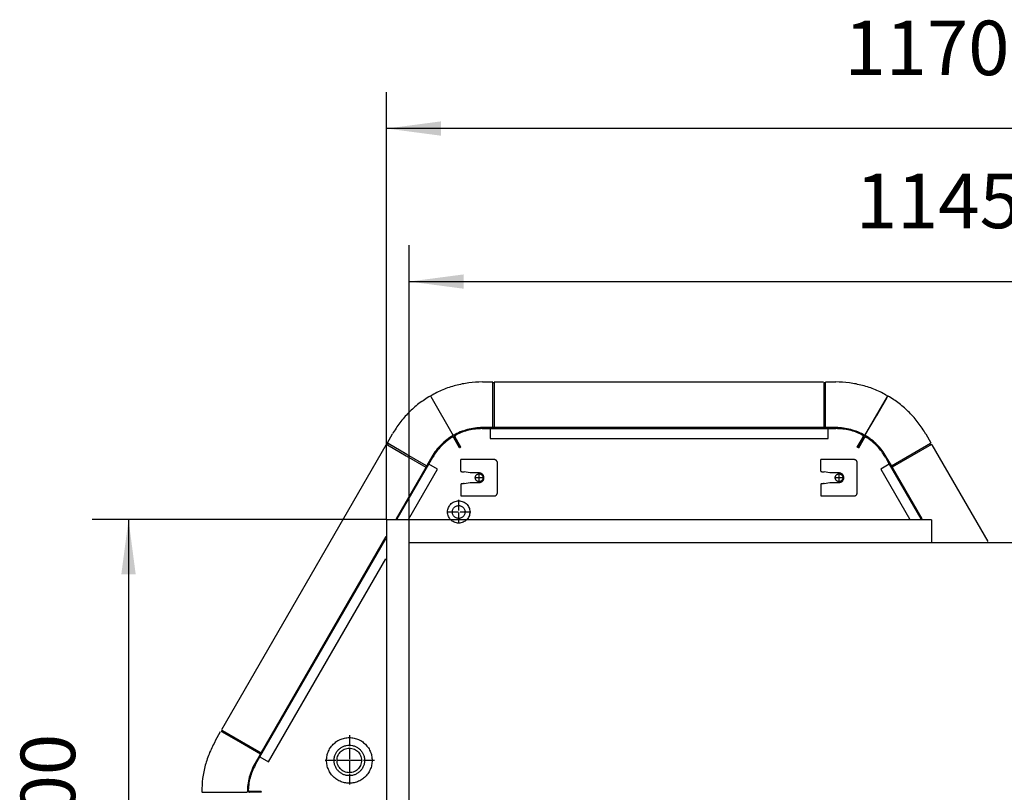
# Model space of a CAD drawing. Units: millimetres. Extents: x 208723 to 225543, y -3800 to 8080.
# Drawn here: x 212229 to 213312, y -856 to -6 of the extents above; entities that cross this region are included whole.
import ezdxf

# ---------------------------------------------------------------- set-up
doc = ezdxf.new("R2010")
doc.units = ezdxf.units.MM
doc.linetypes.add('DOT_CENTER', pattern=[14, 12, -1, 0, -1])
doc.layers.add('1', color=7, linetype='Continuous')
doc.layers.add('2', color=7, linetype='Continuous')
doc.styles.add('CONVERTER_13', font='txt.shx', dxfattribs={"width": 0.9})
doc.dimstyles.new('ME10_DIM_35', dxfattribs={"dimtxt": 60, "dimasz": 60, "dimexe": 40, "dimexo": 0, "dimgap": 40, "dimtad": 1, "dimdec": 1, "dimdsep": 46, "dimtxsty": 'CONVERTER_13', "dimsah": 1, "dimcen": 0.09, "dimclrd": 2, "dimclre": 2, "dimclrt": 3, "dimadec": 0, "dimazin": 0, "dimtfac": 1, "dimtdec": 4, "dimtix": 1, "dimtmove": 0, "dimatfit": 3, "dimfxl": 1, "dimtolj": 1, "dimtzin": 0, "dimarcsym": 0})
doc.dimstyles.new('ME10_DIM_36', dxfattribs={"dimtxt": 60, "dimasz": 60, "dimexe": 40, "dimexo": 0, "dimgap": 40, "dimtad": 1, "dimdec": 1, "dimdsep": 46, "dimtxsty": 'CONVERTER_13', "dimsah": 1, "dimcen": 0.09, "dimclrd": 2, "dimclre": 2, "dimclrt": 3, "dimadec": 0, "dimazin": 0, "dimtfac": 1, "dimtdec": 4, "dimtix": 1, "dimtmove": 0, "dimatfit": 3, "dimfxl": 1, "dimtolj": 1, "dimtzin": 0, "dimarcsym": 0})
doc.dimstyles.new('ME10_DIM_37', dxfattribs={"dimtxt": 60, "dimasz": 60, "dimexe": 40, "dimexo": 0, "dimgap": 40, "dimtad": 1, "dimdec": 1, "dimdsep": 46, "dimtxsty": 'CONVERTER_13', "dimsah": 1, "dimcen": 0.09, "dimclrd": 2, "dimclre": 2, "dimclrt": 3, "dimadec": 0, "dimazin": 0, "dimtfac": 1, "dimtdec": 4, "dimtix": 1, "dimtmove": 0, "dimatfit": 3, "dimfxl": 1, "dimtolj": 1, "dimtzin": 0, "dimarcsym": 0})

# ---------------------------------------------------------------- blocks, each defined once
blk = doc.blocks.new('Ultra__3', base_point=(212227.7, -1479.9))
at = {"color": 3, "linetype": 'Continuous'}
for p, q in [((212737.8, -404.7), (212748.9, -404.7)), ((212750.6, -405.7), (212749.6, -405.7)), ((212750.9, -405.5), (212750.9, -405.2)), ((212751.4, -404.7), (213113.3, -404.7)), ((213113.8, -405.2), (213113.9, -405.5)), ((213115.1, -405.7), (213114.1, -405.7)), ((213115.4, -405.5), (213115.4, -405.2)), ((213115.9, -404.7), (213126.9, -404.7)), ((212680.9, -420.6), (212680.3, -420.2)), ((212680.9, -420.6), (212680.9, -419.9)), ((212680.9, -420.6), (212705.7, -463.5)), ((212680.9, -420.6), (212705.7, -463.5)), ((213159, -463.5), (213183.8, -420.6)), ((213182.9, -422.1), (213171.6, -441.8)), ((213182.9, -422.1), (213183.8, -420.6)), ((213183.8, -420.6), (213183.8, -419.9)), ((213183.8, -420.6), (213184.4, -420.2)), ((213159, -463.5), (213171.6, -441.8)), ((212749.4, -454.9), (212748.9, -454.9)), ((212749.4, -454.9), (212749.4, -454.9)), ((212749.6, -454.9), (212749.4, -454.9)), ((212750.6, -454.9), (212749.6, -454.9)), ((212750.9, -454.9), (212750.6, -454.9)), ((212751.4, -454.9), (212750.9, -454.9)), ((212750.9, -454.9), (212750.9, -454.9)), ((212633.3, -471.5), (212638.8, -461.9)), ((213226, -461.9), (213231.5, -471.5)), ((212451, -787.3), (212632, -473.7)), ((212632.6, -473.5), (212632.9, -473.6)), ((212633.7, -472.7), (212633.2, -473.5)), ((212633.7, -472.3), (212633.4, -472.2)), ((213231.5, -473.5), (213231, -472.7)), ((213231.8, -473.6), (213232.1, -473.5)), ((213232.8, -473.7), (213294.3, -580.3)), ((212675.7, -498.4), (212675.4, -498.8)), ((212675.8, -498.1), (212675.7, -498.3)), ((212675.7, -498.3), (212675.7, -498.4)), ((212676.4, -497), (212676.7, -496.6)), ((212676.4, -497), (212676.4, -497)), ((213188.3, -497), (213188.1, -496.6)), ((213188.3, -497), (213188.3, -497)), ((213189.1, -498.3), (213188.9, -498.1)), ((213189.1, -498.4), (213189.1, -498.3)), ((213189.3, -498.8), (213189.1, -498.4)), ((212444.2, -799.1), (212449.7, -789.5)), ((212450.7, -789.4), (212450.4, -789.3)), ((212451.5, -788.4), (212451, -789.3)), ((212451.4, -788.1), (212451.2, -787.9)), ((212429.5, -856.2), (212428.9, -855.9)), ((212429.5, -856.2), (212479, -856.2))]:
    blk.add_line(p, q, dxfattribs=at)
at = {"color": 1, "linetype": 'Continuous'}
for p, q in [((212749.4, -454.9), (212749.4, -405.8)), ((212750.9, -405.8), (212750.9, -454.9)), ((213113.8, -405.7), (213113.8, -454.9)), ((213115.4, -454.9), (213115.4, -405.7)), ((212703.5, -465.3), (212703.7, -465.2)), ((212704, -465.7), (212703.9, -465.8)), ((212706.8, -466), (212713.2, -477)), ((212713.6, -476.7), (212707.3, -465.7)), ((212714.2, -476.4), (212707.8, -465.4)), ((212708.2, -462.6), (212708.4, -462.5)), ((212708.5, -463.2), (212708.7, -463.1)), ((212737.7, -455.4), (213127, -455.4)), ((212737.7, -456), (212746.3, -456)), ((212746.3, -456), (213118.4, -456)), ((213118.4, -456), (213127, -456)), ((213150.6, -476.4), (213156.9, -465.4)), ((213151.1, -476.7), (213157.5, -465.7)), ((213151.6, -477), (213157.9, -466)), ((213156.3, -463.2), (213156.1, -463.1)), ((213156.4, -462.5), (213156.5, -462.6)), ((213160.7, -465.7), (213160.9, -465.8)), ((213161.1, -465.2), (213161.2, -465.3)), ((212633.2, -473.8), (212653.9, -485.8)), ((212654.7, -484.5), (212634, -472.5)), ((212712.6, -477.3), (212706.3, -466.3)), ((212714.2, -476.4), (212713.6, -476.7)), ((213151.1, -476.7), (213150.6, -476.4)), ((213152.1, -477.3), (213158.5, -466.3)), ((213188.3, -497), (213231.3, -472.2)), ((213232.1, -473.5), (213189.1, -498.4)), ((212643.4, -555.2), (212682.7, -487.2)), ((212653.9, -485.8), (212675.7, -498.4)), ((212676.4, -497), (212654.7, -484.5)), ((212678.9, -495), (212683.2, -487.5)), ((212713.2, -477), (212712.6, -477.3)), ((213152.1, -477.3), (213151.6, -477)), ((213181.5, -487.5), (213185.8, -495)), ((213182, -487.2), (213221.3, -555.2)), ((213210, -484.5), (213210, -484.5)), ((212644.1, -555.2), (212678.9, -495)), ((213185.8, -495), (213220.6, -555.2)), ((212488, -824.5), (212631.5, -575.9)), ((212492.9, -817.3), (212631.5, -577.2)), ((212471.7, -801.6), (212451, -789.6)), ((212451.8, -788.3), (212472.5, -800.2)), ((212493.4, -814.1), (212471.7, -801.6)), ((212472.5, -800.2), (212494.2, -812.8)), ((212488.6, -824.8), (212492.9, -817.3)), ((212479.5, -853.6), (212479.5, -853.4)), ((212480.1, -853.7), (212480.1, -853.5)), ((212494.4, -855.3), (212481.7, -855.3)), ((212494.4, -856), (212481.7, -856)), ((212494.4, -855.3), (212494.4, -856))]:
    blk.add_line(p, q, dxfattribs=at)
at = {"color": 2, "linetype": 'Continuous'}
for p, q in [((212748.9, -454.9), (212737.8, -454.9)), ((213113.3, -454.9), (212751.4, -454.9)), ((213113.8, -454.9), (213113.3, -454.9)), ((213113.9, -454.9), (213113.8, -454.9)), ((213114.1, -454.9), (213113.9, -454.9)), ((213115.1, -454.9), (213114.1, -454.9)), ((213115.4, -454.9), (213115.1, -454.9)), ((213115.4, -454.9), (213115.4, -454.9)), ((213115.4, -454.9), (213115.9, -454.9)), ((213126.9, -454.9), (213115.9, -454.9)), ((212746.3, -456), (212746.3, -467)), ((213118.4, -467), (213118.4, -456)), ((212746.3, -467), (213118.4, -467)), ((212682.2, -487), (212676.7, -496.6)), ((213188.1, -496.6), (213182.5, -487)), ((212676.3, -497.3), (212675.8, -498.1)), ((212676.4, -497), (212676.3, -497.3)), ((212688.4, -500.5), (212678.9, -495)), ((212714.2, -503), (212714.2, -490)), ((212750.7, -490), (212714.2, -490)), ((212754.3, -526.5), (212754.3, -493.6)), ((213146.9, -490), (213110.4, -490)), ((213110.4, -503), (213110.4, -490)), ((213150.5, -526.5), (213150.5, -493.6)), ((213185.8, -495), (213176.3, -500.5)), ((213188.4, -497.3), (213188.3, -497)), ((213188.9, -498.1), (213188.4, -497.3)), ((212675.4, -498.8), (212642.8, -555.2)), ((212656.8, -555.2), (212688.4, -500.5)), ((212724.3, -504.8), (212717.8, -503.7)), ((212734.3, -504.8), (212724.3, -504.8)), ((213120.4, -504.8), (213114, -503.7)), ((213130.5, -504.8), (213120.4, -504.8)), ((213176.3, -500.5), (213207.9, -555.2)), ((213221.9, -555.2), (213189.3, -498.8)), ((212717.8, -516.5), (212724.3, -515.3)), ((212724.3, -515.3), (212734.3, -515.3)), ((213114, -516.5), (213120.4, -515.3)), ((213120.4, -515.3), (213130.5, -515.3)), ((212714.2, -530.1), (212750.7, -530.1)), ((213110.4, -530.1), (213146.9, -530.1)), ((212631.5, -574.9), (212494.4, -812.3)), ((212502.4, -822.8), (212631.5, -599.2)), ((212494.2, -812.8), (212494.1, -813)), ((212494.4, -812.3), (212494.2, -812.8)), ((212494.2, -812.8), (212494.2, -812.8)), ((212493.2, -814.6), (212487.6, -824.1)), ((212492.9, -817.3), (212502.4, -822.8)), ((212493.4, -814.1), (212493.2, -814.6)), ((212493.6, -813.9), (212493.4, -814.1)), ((212493.4, -814.1), (212493.4, -814.1)), ((212494.1, -813), (212493.6, -813.9))]:
    blk.add_line(p, q, dxfattribs=at)
at = {"color": 3, "linetype": 'Continuous'}
for points in [[(212737.8, -404.7), (212723, -405.7), (212708.4, -408.6), (212694.3, -413.3), (212680.9, -419.9)], [(212749.4, -405.2), (212749.3, -405.1), (212749.3, -405), (212749.3, -404.9), (212749.2, -404.9), (212749.1, -404.8), (212749, -404.8), (212748.9, -404.8), (212748.9, -404.7)], [(212749.4, -405.5), (212749.4, -405.5), (212749.4, -405.4), (212749.4, -405.3), (212749.4, -405.2), (212749.4, -405.2)], [(212749.4, -405.5), (212749.4, -405.6), (212749.4, -405.6), (212749.4, -405.6), (212749.5, -405.7), (212749.5, -405.7), (212749.5, -405.7), (212749.6, -405.7), (212749.6, -405.7)], [(212750.6, -405.7), (212750.7, -405.7), (212750.7, -405.7), (212750.8, -405.7), (212750.8, -405.7), (212750.8, -405.6), (212750.9, -405.6), (212750.9, -405.6), (212750.9, -405.5)], [(212751.4, -404.7), (212751.3, -404.8), (212751.2, -404.8), (212751.1, -404.8), (212751.1, -404.9), (212751, -404.9), (212751, -405), (212750.9, -405.1), (212750.9, -405.2)], [(213113.8, -405.2), (213113.8, -405.1), (213113.8, -405), (213113.7, -404.9), (213113.7, -404.9), (213113.6, -404.8), (213113.5, -404.8), (213113.4, -404.8), (213113.3, -404.7)], [(213113.9, -405.5), (213113.9, -405.6), (213113.9, -405.6), (213113.9, -405.6), (213113.9, -405.7), (213114, -405.7), (213114, -405.7), (213114.1, -405.7), (213114.1, -405.7)], [(213115.1, -405.7), (213115.2, -405.7), (213115.2, -405.7), (213115.2, -405.7), (213115.3, -405.7), (213115.3, -405.6), (213115.3, -405.6), (213115.4, -405.6), (213115.4, -405.5)], [(213115.9, -404.7), (213115.8, -404.8), (213115.7, -404.8), (213115.6, -404.8), (213115.6, -404.9), (213115.5, -404.9), (213115.4, -405), (213115.4, -405.1), (213115.4, -405.2)], [(213183.8, -419.9), (213170.5, -413.3), (213156.4, -408.6), (213141.8, -405.7), (213126.9, -404.7)], [(212680.3, -420.2), (212668, -428.5), (212656.8, -438.4), (212647, -449.6), (212638.8, -461.9)], [(213226, -461.9), (213217.7, -449.6), (213207.9, -438.4), (213196.8, -428.5), (213184.4, -420.2)], [(212706, -463.3), (212705.9, -463.4), (212705.7, -463.5)], [(213159, -463.5), (213158.9, -463.4), (213158.7, -463.3)], [(213182.5, -487), (213177.9, -480), (213172.3, -473.7), (213166, -468.2), (213159, -463.5)], [(213159.3, -463.7), (213159.2, -463.6), (213159, -463.5)], [(212632.6, -473.5), (212632.5, -473.5), (212632.4, -473.5), (212632.4, -473.5), (212632.3, -473.5), (212632.2, -473.5), (212632.1, -473.6), (212632, -473.6), (212632, -473.7)], [(212632.9, -473.6), (212633, -473.7), (212633, -473.7), (212633, -473.7), (212633.1, -473.7), (212633.1, -473.6), (212633.2, -473.6), (212633.2, -473.6), (212633.2, -473.5)], [(212633.3, -471.5), (212633.2, -471.6), (212633.2, -471.7), (212633.2, -471.8), (212633.2, -471.9), (212633.2, -472), (212633.3, -472), (212633.3, -472.1), (212633.4, -472.2)], [(212633.7, -472.7), (212633.8, -472.6), (212633.8, -472.6), (212633.8, -472.5), (212633.8, -472.5), (212633.7, -472.5), (212633.7, -472.4), (212633.7, -472.4), (212633.7, -472.3)], [(213231.1, -472.3), (213231, -472.4), (213231, -472.4), (213231, -472.5), (213231, -472.5), (213231, -472.5), (213231, -472.6), (213231, -472.6), (213231, -472.7)], [(213231.1, -472.3), (213231.1, -472.3), (213231.2, -472.3), (213231.3, -472.2), (213231.3, -472.2), (213231.3, -472.2)], [(213231.3, -472.2), (213231.4, -472.1), (213231.5, -472), (213231.5, -472), (213231.5, -471.9), (213231.6, -471.8), (213231.5, -471.7), (213231.5, -471.6), (213231.5, -471.5)], [(213231.5, -473.5), (213231.5, -473.6), (213231.6, -473.6), (213231.6, -473.6), (213231.7, -473.7), (213231.7, -473.7), (213231.7, -473.7), (213231.8, -473.7), (213231.8, -473.6)], [(213232.8, -473.7), (213232.7, -473.6), (213232.6, -473.6), (213232.6, -473.5), (213232.5, -473.5), (213232.4, -473.5), (213232.3, -473.5), (213232.2, -473.5), (213232.1, -473.5)], [(212450.4, -789.3), (212450.3, -789.2), (212450.2, -789.2), (212450.1, -789.2), (212450, -789.3), (212449.9, -789.3), (212449.9, -789.3), (212449.8, -789.4), (212449.7, -789.5)], [(212450.7, -789.4), (212450.7, -789.4), (212450.8, -789.4), (212450.8, -789.4), (212450.9, -789.4), (212450.9, -789.4), (212450.9, -789.4), (212451, -789.3), (212451, -789.3)], [(212451, -787.3), (212451, -787.3), (212451, -787.4), (212450.9, -787.5), (212451, -787.6), (212451, -787.7), (212451, -787.8), (212451.1, -787.9), (212451.2, -787.9)], [(212451.5, -788.4), (212451.5, -788.4), (212451.5, -788.4), (212451.5, -788.3), (212451.5, -788.3), (212451.5, -788.2), (212451.5, -788.2), (212451.5, -788.1), (212451.4, -788.1)], [(212444.2, -799.1), (212437.6, -812.4), (212432.8, -826.5), (212429.9, -841.1), (212428.9, -855.9)]]:
    blk.add_spline(points, degree=3, dxfattribs=at)
at = {"color": 2, "linetype": 'Continuous'}
for points in [[(212737.8, -454.9), (212729.5, -455.4), (212721.4, -457.1), (212713.5, -459.7), (212706, -463.3)], [(213158.7, -463.3), (213151.3, -459.7), (213143.4, -457.1), (213135.2, -455.4), (213126.9, -454.9)], [(212705.7, -463.5), (212698.7, -468.2), (212692.4, -473.7), (212686.9, -480), (212682.2, -487)], [(213182.5, -487), (213177.9, -480.1), (213172.5, -473.8), (213166.2, -468.3), (213159.3, -463.7)], [(212754.3, -493.6), (212754.3, -492.9), (212754.1, -492.2), (212753.7, -491.6), (212753.3, -491.1), (212752.7, -490.6), (212752.1, -490.3), (212751.4, -490.1), (212750.7, -490)], [(213150.5, -493.6), (213150.5, -492.9), (213150.2, -492.2), (213149.9, -491.6), (213149.5, -491.1), (213148.9, -490.6), (213148.3, -490.3), (213147.6, -490.1), (213146.9, -490)], [(212714.2, -503), (212714.3, -503.1), (212714.4, -503.1), (212714.6, -503.2), (212714.9, -503.3), (212715.3, -503.4), (212716.1, -503.5), (212716.9, -503.6), (212717.3, -503.6), (212717.8, -503.7)], [(212734.3, -515.3), (212735.3, -515.2), (212736.3, -514.9), (212737.2, -514.4), (212738, -513.8), (212738.7, -513), (212739.1, -512.1), (212739.4, -511.1), (212739.5, -510.1), (212739.4, -509), (212739.1, -508.1), (212738.7, -507.1), (212738, -506.3), (212737.2, -505.7), (212736.3, -505.2), (212735.3, -504.9), (212734.3, -504.8)], [(213110.4, -503), (213110.5, -503.1), (213110.6, -503.1), (213110.8, -503.2), (213111.1, -503.3), (213111.5, -503.4), (213112.2, -503.5), (213113, -503.6), (213113.5, -503.6), (213114, -503.7)], [(213130.5, -515.3), (213131.5, -515.2), (213132.5, -514.9), (213133.4, -514.4), (213134.2, -513.8), (213134.8, -513), (213135.3, -512.1), (213135.6, -511.1), (213135.7, -510.1), (213135.6, -509), (213135.3, -508.1), (213134.8, -507.1), (213134.2, -506.3), (213133.4, -505.7), (213132.5, -505.2), (213131.5, -504.9), (213130.5, -504.8)], [(212717.8, -516.5), (212717.3, -516.5), (212716.9, -516.6), (212716.1, -516.7), (212715.3, -516.8), (212714.9, -516.9), (212714.6, -516.9), (212714.4, -517), (212714.3, -517), (212714.2, -517.1)], [(213114, -516.5), (213113.5, -516.5), (213113, -516.6), (213112.2, -516.7), (213111.5, -516.8), (213111.1, -516.9), (213110.8, -516.9), (213110.6, -517), (213110.5, -517), (213110.4, -517.1)], [(212750.7, -530.1), (212751.4, -530.1), (212752.1, -529.9), (212752.7, -529.5), (212753.3, -529.1), (212753.7, -528.5), (212754.1, -527.9), (212754.3, -527.2), (212754.3, -526.5)], [(213146.9, -530.1), (213147.6, -530.1), (213148.3, -529.9), (213148.9, -529.5), (213149.5, -529.1), (213149.9, -528.5), (213150.2, -527.9), (213150.5, -527.2), (213150.5, -526.5)], [(212699.5, -547.8), (212699.7, -550.3), (212700.5, -552.8), (212701.8, -555), (212703.5, -556.9), (212705.6, -558.4), (212707.9, -559.5), (212710.5, -560), (212713, -560), (212715.5, -559.5), (212717.9, -558.4), (212720, -556.9), (212721.7, -555), (212723, -552.8), (212723.8, -550.3), (212724, -547.8), (212723.8, -545.2), (212723, -542.8), (212721.7, -540.6), (212720, -538.6), (212717.9, -537.1), (212715.5, -536.1), (212713, -535.6), (212710.5, -535.6), (212707.9, -536.1), (212705.6, -537.1), (212703.5, -538.6), (212701.8, -540.6), (212700.5, -542.8), (212699.7, -545.2), (212699.5, -547.8)], [(212487.6, -824.1), (212483.9, -831.7), (212481.2, -839.6), (212479.6, -847.9), (212479, -856.2)]]:
    blk.add_spline(points, degree=3, dxfattribs=at)
at = {"color": 1, "linetype": 'Continuous'}
for points in [[(212703.5, -465.3), (212697.4, -469.8), (212691.8, -475), (212686.9, -480.8), (212682.7, -487.2)], [(212703.9, -465.8), (212697.8, -470.3), (212692.3, -475.4), (212687.4, -481.2), (212683.2, -487.5)], [(212706.8, -466), (212706.6, -465.6), (212706.2, -465.3), (212705.8, -465.1), (212705.4, -464.9), (212705, -464.9), (212704.5, -464.9), (212704.1, -465), (212703.7, -465.2)], [(212706.3, -466.3), (212706.1, -466), (212705.8, -465.8), (212705.6, -465.6), (212705.3, -465.5), (212704.9, -465.5), (212704.6, -465.5), (212704.3, -465.6), (212704, -465.7)], [(212708.2, -462.6), (212707.8, -462.8), (212707.5, -463.2), (212707.2, -463.5), (212707.1, -464), (212707, -464.4), (212707, -464.9), (212707.1, -465.3), (212707.3, -465.7)], [(212708.5, -463.2), (212708.2, -463.3), (212708, -463.6), (212707.8, -463.8), (212707.7, -464.1), (212707.6, -464.5), (212707.6, -464.8), (212707.7, -465.1), (212707.8, -465.4)], [(212737.7, -455.4), (212730.1, -455.9), (212722.6, -457.2), (212715.3, -459.4), (212708.4, -462.5)], [(212737.7, -456), (212730.2, -456.5), (212722.8, -457.8), (212715.6, -460), (212708.7, -463.1)], [(213156.4, -462.5), (213149.4, -459.4), (213142.1, -457.2), (213134.6, -455.9), (213127, -455.4)], [(213156.1, -463.1), (213149.2, -460), (213142, -457.8), (213134.6, -456.5), (213127, -456)], [(213156.9, -465.4), (213157, -465.1), (213157.1, -464.8), (213157.1, -464.5), (213157.1, -464.1), (213156.9, -463.8), (213156.8, -463.6), (213156.5, -463.3), (213156.3, -463.2)], [(213157.5, -465.7), (213157.6, -465.3), (213157.7, -464.9), (213157.8, -464.4), (213157.7, -464), (213157.5, -463.5), (213157.2, -463.2), (213156.9, -462.8), (213156.5, -462.6)], [(213161.1, -465.2), (213160.7, -465), (213160.2, -464.9), (213159.8, -464.9), (213159.3, -464.9), (213158.9, -465.1), (213158.5, -465.3), (213158.2, -465.6), (213157.9, -466)], [(213160.7, -465.7), (213160.4, -465.6), (213160.1, -465.5), (213159.8, -465.5), (213159.5, -465.5), (213159.2, -465.6), (213158.9, -465.8), (213158.7, -466), (213158.5, -466.3)], [(213181.5, -487.5), (213177.4, -481.2), (213172.5, -475.4), (213167, -470.3), (213160.9, -465.8)], [(213182, -487.2), (213177.9, -480.8), (213172.9, -475), (213167.4, -469.8), (213161.2, -465.3)], [(212736.4, -506.4), (212735.6, -506), (212734.7, -505.8), (212733.8, -505.8), (212733, -506), (212732.1, -506.4), (212731.4, -506.9), (212730.8, -507.6), (212730.4, -508.3), (212730.1, -509.2), (212730, -510.1), (212730.1, -511), (212730.4, -511.8), (212730.8, -512.6), (212731.4, -513.2), (212732.1, -513.8), (212733, -514.1), (212733.8, -514.3), (212734.7, -514.3), (212735.6, -514.1), (212736.4, -513.8), (212737.1, -513.2), (212737.7, -512.6), (212738.2, -511.8), (212738.5, -511), (212738.5, -510.1), (212738.5, -509.2), (212738.2, -508.3), (212737.7, -507.6), (212737.1, -506.9), (212736.4, -506.4)], [(213132.6, -506.4), (213131.8, -506), (213130.9, -505.8), (213130, -505.8), (213129.1, -506), (213128.3, -506.4), (213127.6, -506.9), (213127, -507.6), (213126.6, -508.3), (213126.3, -509.2), (213126.2, -510.1), (213126.3, -511), (213126.6, -511.8), (213127, -512.6), (213127.6, -513.2), (213128.3, -513.8), (213129.1, -514.1), (213130, -514.3), (213130.9, -514.3), (213131.8, -514.1), (213132.6, -513.8), (213133.3, -513.2), (213133.9, -512.6), (213134.4, -511.8), (213134.6, -511), (213134.7, -510.1), (213134.6, -509.2), (213134.4, -508.3), (213133.9, -507.6), (213133.3, -506.9), (213132.6, -506.4)], [(212704.7, -547.8), (212704.9, -549.2), (212705.3, -550.6), (212706.1, -551.9), (212707, -553), (212708.2, -553.9), (212709.6, -554.5), (212711, -554.8), (212712.5, -554.8), (212713.9, -554.5), (212715.3, -553.9), (212716.4, -553), (212717.4, -551.9), (212718.2, -550.6), (212718.6, -549.2), (212718.8, -547.8), (212718.6, -546.3), (212718.2, -544.9), (212717.4, -543.6), (212716.4, -542.6), (212715.3, -541.7), (212713.9, -541.1), (212712.5, -540.8), (212711, -540.8), (212709.6, -541.1), (212708.2, -541.7), (212707, -542.6), (212706.1, -543.6), (212705.3, -544.9), (212704.9, -546.3), (212704.7, -547.8)], [(212566.3, -821.1), (212566.8, -826.3), (212568.4, -831.3), (212571.1, -835.9), (212574.6, -839.8), (212578.8, -842.8), (212583.6, -845), (212588.7, -846.1), (212594, -846.1), (212599.1, -845), (212603.9, -842.8), (212608.1, -839.8), (212611.6, -835.9), (212614.3, -831.3), (212615.9, -826.3), (212616.4, -821.1), (212615.9, -815.9), (212614.3, -810.9), (212611.6, -806.4), (212608.1, -802.5), (212603.9, -799.4), (212599.1, -797.3), (212594, -796.2), (212588.7, -796.2), (212583.6, -797.3), (212578.8, -799.4), (212574.6, -802.5), (212571.1, -806.4), (212568.4, -810.9), (212566.8, -815.9), (212566.3, -821.1)], [(212591.4, -837.9), (212594.8, -837.6), (212598.2, -836.5), (212601.2, -834.7), (212603.8, -832.4), (212605.9, -829.5), (212607.3, -826.3), (212608.1, -822.9), (212608.1, -819.4), (212607.3, -815.9), (212605.9, -812.7), (212603.8, -809.9), (212601.2, -807.5), (212598.2, -805.8), (212594.8, -804.7), (212591.4, -804.3), (212587.9, -804.7), (212584.5, -805.8), (212581.5, -807.5), (212578.9, -809.9), (212576.8, -812.7), (212575.4, -815.9), (212574.6, -819.4), (212574.6, -822.9), (212575.4, -826.3), (212576.8, -829.5), (212578.9, -832.4), (212581.5, -834.7), (212584.5, -836.5), (212587.9, -837.6), (212591.4, -837.9)], [(212591.4, -834.7), (212594.2, -834.4), (212596.9, -833.5), (212599.3, -832.1), (212601.4, -830.2), (212603.1, -827.9), (212604.2, -825.3), (212604.8, -822.5), (212604.8, -819.7), (212604.2, -816.9), (212603.1, -814.4), (212601.4, -812.1), (212599.3, -810.2), (212596.9, -808.8), (212594.2, -807.9), (212591.4, -807.6), (212588.5, -807.9), (212585.8, -808.8), (212583.4, -810.2), (212581.3, -812.1), (212579.6, -814.4), (212578.5, -816.9), (212577.9, -819.7), (212577.9, -822.5), (212578.5, -825.3), (212579.6, -827.9), (212581.3, -830.2), (212583.4, -832.1), (212585.8, -833.5), (212588.5, -834.4), (212591.4, -834.7)], [(212488, -824.5), (212484.6, -831.3), (212482, -838.4), (212480.3, -845.9), (212479.5, -853.4)], [(212488.6, -824.8), (212485.2, -831.5), (212482.6, -838.6), (212480.9, -846), (212480.1, -853.5)], [(212479.5, -853.6), (212479.5, -854.1), (212479.6, -854.5), (212479.8, -854.9), (212480.1, -855.3), (212480.5, -855.6), (212480.8, -855.8), (212481.3, -855.9), (212481.7, -856)], [(212480.1, -853.7), (212480.1, -854), (212480.2, -854.3), (212480.4, -854.6), (212480.6, -854.8), (212480.8, -855.1), (212481.1, -855.2), (212481.4, -855.3), (212481.7, -855.3)]]:
    blk.add_spline(points, degree=3, dxfattribs=at)
at = {"layer": '1', "color": 1, "linetype": 'DOT_CENTER'}
for p, q in [((212734.3, -514.8), (212734.3, -505.4)), ((213130.5, -514.8), (213130.5, -505.4)), ((213130.5, -514.8), (213130.5, -505.4)), ((212739, -510.1), (212729.6, -510.1)), ((213135.2, -510.1), (213125.8, -510.1)), ((213135.2, -510.1), (213125.8, -510.1)), ((212711.7, -534.3), (212711.7, -561.3)), ((212725.3, -547.8), (212698.2, -547.8))]:
    blk.add_line(p, q, dxfattribs=at)
at = {"layer": '1', "color": 2, "linetype": 'Continuous'}
for p, q in [((212714.2, -517.1), (212714.2, -530.1)), ((213110.4, -517.1), (213110.4, -530.1))]:
    blk.add_line(p, q, dxfattribs=at)
at = {"layer": '1', "color": 2, "linetype": 'DOT_CENTER'}
for p, q in [((212591.4, -793.5), (212591.4, -848.7)), ((212618.9, -821.1), (212563.8, -821.1))]:
    blk.add_line(p, q, dxfattribs=at)
blk = doc.blocks.new('Reduzierbogen_90__Typ_65104-DS', base_point=(212332.4, -1156.2))
at = {"layer": '2', "color": 3, "linetype": 'Continuous'}
for p, q in [((212632.4, -556.2), (212632.4, -1156.2)), ((213232.4, -556.2), (212632.4, -556.2)), ((213232.4, -556.2), (213232.4, -581.2)), ((212657.4, -581.2), (213802.4, -581.2)), ((212657.4, -1131.2), (212657.4, -581.2))]:
    blk.add_line(p, q, dxfattribs=at)
blk = doc.blocks.new('*D48')
at = {"layer": '1', "color": 2, "linetype": 'Continuous'}
for p, q in [((212632.4, -556.2), (212308.3, -556.2)), ((212348.3, -556.2), (212348.3, -1156.2)), ((212632.4, -1156.2), (212308.3, -1156.2))]:
    blk.add_line(p, q, dxfattribs=at)
at = {"layer": '1', "color": 2}
for points in [[(212356.2, -616.2), (212340.4, -616.2), (212348.3, -556.2)], [(212340.4, -1096.2), (212356.2, -1096.2), (212348.3, -1156.2)]]:
    blk.add_solid(points, dxfattribs=at)
at = {"layer": '1', "color": 3, "insert": (212308.3, -928.2), "char_height": 60, "attachment_point": 7, "rotation": 90, "line_spacing_factor": 0.60024, "style": 'CONVERTER_13'}
blk.add_mtext('600', dxfattribs=at)
blk = doc.blocks.new('*D49')
at = {"layer": '1', "color": 2, "linetype": 'Continuous'}
for p, q in [((212657.4, -581.2), (212657.4, -254.2)), ((213802.4, -581.2), (213802.4, -254.2)), ((212657.4, -294.2), (213802.4, -294.2))]:
    blk.add_line(p, q, dxfattribs=at)
at = {"layer": '1', "color": 2}
for points in [[(212717.4, -286.3), (212717.4, -302.1), (212657.4, -294.2)], [(213742.4, -302.1), (213742.4, -286.3), (213802.4, -294.2)]]:
    blk.add_solid(points, dxfattribs=at)
at = {"layer": '1', "color": 3, "insert": (213148.9, -254.2), "char_height": 60, "attachment_point": 7, "rotation": 0.0001, "line_spacing_factor": 0.60024, "style": 'CONVERTER_13'}
blk.add_mtext('1145', dxfattribs=at)
blk = doc.blocks.new('*D50')
at = {"layer": '1', "color": 2, "linetype": 'Continuous'}
for p, q in [((212632.4, -556.2), (212632.4, -85.8)), ((213802.4, -556.2), (213802.4, -85.8)), ((213802.4, -125.8), (212632.4, -125.8))]:
    blk.add_line(p, q, dxfattribs=at)
at = {"layer": '1', "color": 2}
for points in [[(212692.4, -117.9), (212692.4, -133.7), (212632.4, -125.8)], [(213742.4, -133.7), (213742.4, -117.9), (213802.4, -125.8)]]:
    blk.add_solid(points, dxfattribs=at)
at = {"layer": '1', "color": 3, "insert": (213136.4, -85.8), "char_height": 60, "attachment_point": 7, "rotation": 0.0001, "line_spacing_factor": 0.60024, "style": 'CONVERTER_13'}
blk.add_mtext('1170', dxfattribs=at)

msp = doc.modelspace()

# ---------------------------------------------------------------- block references
at = {"layer": '1'}
for name, p in [('Ultra__3', (212227.731, -1479.91)), ('Reduzierbogen_90__Typ_65104-DS', (212332.393, -1156.242))]:
    msp.add_blockref(name, p, dxfattribs=at)

# ---------------------------------------------------------------- dimensions: what is measured, and where the dimension line sits
for base, p1, p2, dimstyle, picture, middle in [((213802.393, -125.841), (212632.393, -556.242), (213802.393, -556.242), 'ME10_DIM_37', '*D50', (213217.393, -55.841)), ((212657.393, -294.196), (213802.393, -581.242), (212657.393, -581.242), 'ME10_DIM_36', '*D49', (213229.893, -224.196))]:
    dim = msp.add_linear_dim(base=base, p1=p1, p2=p2, dimstyle=dimstyle, dxfattribs=at)
    dim.commit()
    dim.dimension.update_dxf_attribs({"geometry": picture, "text_midpoint": middle, "text_rotation": 0.000139})
dim = msp.add_linear_dim(base=(212348.311, -556.242), p1=(212632.393, -1156.242), p2=(212632.393, -556.242), angle=90, dimstyle='ME10_DIM_35', dxfattribs=at)
dim.commit()
dim.dimension.update_dxf_attribs({"geometry": '*D48', "text_midpoint": (212278.311, -856.242), "text_rotation": 90})

doc.saveas('drawing.dxf')
